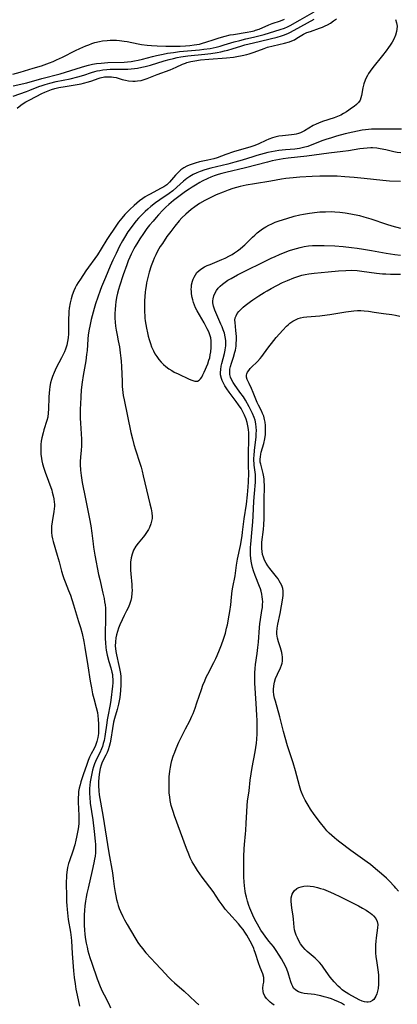
# Model space of a CAD drawing. Units: inches. Extents: x 2024335 to 2029737, y 183925 to 189395.
# Drawn here: x 2024621 to 2024700, y 186243 to 186449 of the extents above; entities that cross this region are included whole.
import ezdxf

# ---------------------------------------------------------------- set-up
doc = ezdxf.new("R2010")
doc.units = ezdxf.units.IN
doc.header["$MEASUREMENT"] = 0
doc.layers.add('c_23_T14S_R17E', color=154, linetype='Continuous')

msp = doc.modelspace()

# ---------------------------------------------------------------- linework, layer by layer
at = {"layer": 'c_23_T14S_R17E', "elevation": 988}
for points in [[(2024620.31, 186430.09), (2024621.04, 186430.67), (2024621.56, 186431.03), (2024622.1, 186431.37), (2024622.95, 186431.84), (2024625.44, 186433.11), (2024626.09, 186433.42), (2024626.77, 186433.72), (2024627.46, 186433.98), (2024628.18, 186434.2), (2024629.03, 186434.41), (2024630.3, 186434.63), (2024632.81, 186435.02), (2024633.68, 186435.18), (2024634.19, 186435.29), (2024635.21, 186435.57), (2024635.92, 186435.8), (2024637.25, 186436.3), (2024637.64, 186436.42), (2024638.53, 186436.6), (2024639.29, 186436.66), (2024640.04, 186436.63), (2024640.45, 186436.58), (2024640.99, 186436.47), (2024642.28, 186436.1), (2024642.93, 186435.93), (2024643.6, 186435.8), (2024644.45, 186435.73), (2024644.94, 186435.73), (2024645.43, 186435.76), (2024646.23, 186435.89), (2024646.86, 186436.06), (2024647.48, 186436.27), (2024649.58, 186437.15), (2024652.27, 186438.13), (2024653.52, 186438.65), (2024654.9, 186439.28), (2024655.46, 186439.5), (2024655.76, 186439.6), (2024656.59, 186439.83), (2024657.45, 186440), (2024658.65, 186440.17), (2024660.34, 186440.33), (2024664.07, 186440.61), (2024665.55, 186440.78), (2024666.22, 186440.87), (2024667.35, 186441.07), (2024668.31, 186441.3), (2024668.79, 186441.43), (2024669.82, 186441.76), (2024671.96, 186442.59), (2024672.66, 186442.82), (2024673.81, 186443.13), (2024676.21, 186443.67), (2024677.22, 186443.97), (2024677.76, 186444.17), (2024678.26, 186444.4), (2024678.78, 186444.7), (2024679.8, 186445.35), (2024680.2, 186445.57), (2024680.88, 186445.88), (2024681.61, 186446.15), (2024683.5, 186446.79), (2024684.12, 186447.02), (2024684.72, 186447.28), (2024685.16, 186447.5), (2024685.83, 186447.89), (2024686.46, 186448.32), (2024687.04, 186448.79)], [(2024699.42, 186448.64), (2024699.63, 186447.94), (2024699.73, 186447.22), (2024699.71, 186446.58), (2024699.64, 186446.12), (2024699.4, 186445.32), (2024699.04, 186444.52), (2024698.7, 186443.9), (2024698.31, 186443.29), (2024697.96, 186442.77), (2024697.45, 186442.06), (2024696.68, 186441.08), (2024694.69, 186438.61), (2024694.09, 186437.8), (2024693.79, 186437.34), (2024693.52, 186436.88), (2024693.28, 186436.41), (2024693.07, 186435.95), (2024692.79, 186435.2), (2024692.55, 186434.36), (2024692.3, 186432.71), (2024692.18, 186432.22), (2024692, 186431.76), (2024691.68, 186431.29), (2024691.27, 186430.87), (2024690.73, 186430.42), (2024690.39, 186430.18), (2024689.13, 186429.31), (2024688.55, 186428.93), (2024688, 186428.63), (2024687.29, 186428.31), (2024686.55, 186428.04), (2024684.14, 186427.27), (2024683.32, 186426.96), (2024682.79, 186426.72), (2024682.2, 186426.42), (2024680.35, 186425.32), (2024679.96, 186425.12), (2024679.53, 186424.93), (2024679.1, 186424.77), (2024678.67, 186424.66), (2024678.24, 186424.58), (2024677.65, 186424.5), (2024675.81, 186424.3), (2024675, 186424.18), (2024674.19, 186424.01), (2024673.67, 186423.86), (2024672.95, 186423.62), (2024672.26, 186423.32), (2024670.83, 186422.64), (2024670.35, 186422.43), (2024669.79, 186422.22), (2024669.15, 186422.01), (2024665.51, 186420.92), (2024663.95, 186420.38), (2024662.13, 186419.71), (2024661.39, 186419.48), (2024660.19, 186419.19), (2024658.43, 186418.81), (2024657.5, 186418.57), (2024656.86, 186418.37), (2024656.23, 186418.13), (2024655.76, 186417.91), (2024655.13, 186417.56), (2024654.55, 186417.16), (2024653.89, 186416.57), (2024653.41, 186416.06), (2024652.15, 186414.61), (2024651.56, 186414.05), (2024650.94, 186413.61), (2024650.27, 186413.23), (2024648.08, 186412.11), (2024647.53, 186411.81), (2024647.04, 186411.51), (2024646.56, 186411.19), (2024645.86, 186410.66), (2024644.75, 186409.72), (2024643.84, 186408.87), (2024642.79, 186407.8), (2024642.15, 186407.06), (2024641.8, 186406.63), (2024641.47, 186406.19), (2024641.05, 186405.59), (2024639.06, 186402.57), (2024637.88, 186400.67), (2024637.07, 186399.41), (2024634.67, 186396.01), (2024633.52, 186394.32), (2024633.05, 186393.6), (2024632.71, 186393.04), (2024632.39, 186392.47), (2024632.11, 186391.88), (2024631.77, 186390.97), (2024631.55, 186390.15), (2024631.37, 186389.32), (2024631.2, 186388.21), (2024631.12, 186387.53), (2024631.07, 186386.84), (2024631.04, 186386.19), (2024631.05, 186384.05), (2024631.03, 186382.82), (2024630.96, 186382.02), (2024630.85, 186381.23), (2024630.67, 186380.46), (2024630.4, 186379.67), (2024630.16, 186379.09), (2024629.56, 186377.84), (2024628.46, 186375.71), (2024628.01, 186374.78), (2024627.68, 186373.95), (2024627.46, 186373.26), (2024627.28, 186372.56), (2024627.14, 186371.84), (2024627.03, 186371.12), (2024626.97, 186370.47), (2024626.91, 186369.56), (2024626.84, 186367.06), (2024626.8, 186366.29), (2024626.67, 186365.43), (2024626.49, 186364.72), (2024625.89, 186362.77), (2024625.71, 186362.14), (2024625.46, 186361.06), (2024625.34, 186360.38), (2024625.25, 186359.69), (2024625.22, 186359.14), (2024625.21, 186358.57), (2024625.25, 186357.66), (2024625.37, 186356.75), (2024625.46, 186356.28), (2024625.62, 186355.63), (2024625.87, 186354.75), (2024626.16, 186353.88), (2024627.52, 186350.12), (2024627.64, 186349.73), (2024627.85, 186348.97), (2024627.98, 186348.29), (2024628.06, 186347.61), (2024628.08, 186347.18), (2024628.08, 186346.77), (2024628.04, 186346.24), (2024627.98, 186345.7), (2024627.6, 186343.51), (2024627.48, 186342.58), (2024627.44, 186341.91), (2024627.46, 186341.24), (2024627.53, 186340.6), (2024627.65, 186339.97), (2024627.81, 186339.37), (2024628.69, 186336.51), (2024629.07, 186335.13), (2024629.57, 186333.18), (2024629.83, 186332.3), (2024630.06, 186331.63), (2024630.31, 186330.97), (2024631.06, 186329.14), (2024631.41, 186328.17), (2024632.07, 186326.13), (2024633.14, 186322.64), (2024633.52, 186321.37), (2024633.86, 186320.11), (2024634.21, 186318.48), (2024634.43, 186317.21), (2024635.07, 186313.39), (2024635.57, 186310.14), (2024635.81, 186308.74), (2024636.07, 186307.49), (2024636.31, 186306.53), (2024636.82, 186304.63), (2024637.06, 186303.58), (2024637.17, 186302.88), (2024637.26, 186302.18), (2024637.33, 186301.17), (2024637.33, 186300.28), (2024637.27, 186299.19), (2024637.16, 186298.35), (2024636.98, 186297.54), (2024636.69, 186296.71), (2024636.37, 186296.07), (2024635.74, 186294.94), (2024635.43, 186294.27), (2024635.14, 186293.55), (2024634.84, 186292.72), (2024634.12, 186290.56), (2024633.62, 186289.11), (2024633.44, 186288.49), (2024633.27, 186287.79), (2024633.15, 186287.08), (2024633.09, 186286.46), (2024633.06, 186285.83), (2024633.07, 186284.81), (2024633.19, 186282.07), (2024633.2, 186281.17), (2024633.16, 186280.32), (2024633.04, 186279.27), (2024632.87, 186278.22), (2024632.73, 186277.53), (2024632.57, 186276.85), (2024632.32, 186275.92), (2024631.9, 186274.56), (2024631.21, 186272.59), (2024631.05, 186272.02), (2024630.84, 186271.16), (2024630.76, 186270.67), (2024630.62, 186269.66), (2024630.58, 186269.13), (2024630.55, 186268.17), (2024630.54, 186267.56), (2024630.58, 186265.46), (2024630.62, 186264), (2024630.66, 186263.19), (2024630.72, 186262.37), (2024630.87, 186260.98), (2024630.98, 186260.26), (2024631.47, 186257.6), (2024631.6, 186256.52), (2024631.66, 186255.82), (2024631.82, 186253.15), (2024632.07, 186249.57), (2024632.2, 186248.17), (2024632.39, 186246.81), (2024632.59, 186245.69), (2024632.83, 186244.47), (2024633.34, 186242.16)]]:
    msp.add_lwpolyline(points, dxfattribs=at)
at = {"layer": 'c_23_T14S_R17E'}
for points in [[(2024619.45, 186434.72, 984), (2024622.32, 186435.4, 984), (2024625.45, 186436.26, 984), (2024629.25, 186437.25, 984), (2024630.41, 186437.59, 984), (2024633.73, 186438.68, 984), (2024634.42, 186438.88, 984), (2024635.19, 186439.08, 984), (2024636.03, 186439.25, 984), (2024636.88, 186439.39, 984), (2024637.83, 186439.51, 984), (2024639.26, 186439.61, 984), (2024642.66, 186439.72, 984), (2024643.37, 186439.77, 984), (2024644.11, 186439.85, 984), (2024644.84, 186439.97, 984), (2024645.58, 186440.12, 984), (2024646.5, 186440.34, 984), (2024648.56, 186440.88, 984), (2024649.46, 186441.1, 984), (2024650.85, 186441.39, 984), (2024651.72, 186441.55, 984), (2024653.01, 186441.75, 984), (2024654.26, 186441.9, 984), (2024658.4, 186442.28, 984), (2024659.34, 186442.39, 984), (2024660.65, 186442.59, 984), (2024661.92, 186442.85, 984), (2024662.76, 186443.06, 984), (2024663.6, 186443.3, 984), (2024665.69, 186443.93, 984), (2024666.87, 186444.26, 984), (2024668.14, 186444.56, 984), (2024669.7, 186444.91, 984), (2024670.85, 186445.2, 984), (2024671.97, 186445.52, 984), (2024675.29, 186446.53, 984), (2024676.2, 186446.85, 984), (2024676.79, 186447.11, 984), (2024677.37, 186447.4, 984), (2024679.47, 186448.55, 984), (2024682.4, 186450.23, 984)], [(2024619.39, 186437.2, 982), (2024620.92, 186437.63, 982), (2024623.65, 186438.42, 982), (2024625.35, 186438.95, 982), (2024627.06, 186439.57, 982), (2024627.79, 186439.86, 982), (2024628.55, 186440.18, 982), (2024629.78, 186440.77, 982), (2024632.49, 186442.12, 982), (2024633.37, 186442.54, 982), (2024634.66, 186443.1, 982), (2024635.28, 186443.36, 982), (2024635.91, 186443.59, 982), (2024636.55, 186443.79, 982), (2024637.49, 186444.03, 982), (2024638.13, 186444.14, 982), (2024639.13, 186444.26, 982), (2024639.76, 186444.3, 982), (2024640.4, 186444.31, 982), (2024641.06, 186444.29, 982), (2024641.71, 186444.25, 982), (2024642.68, 186444.13, 982), (2024643.3, 186444.03, 982), (2024645.62, 186443.54, 982), (2024646.31, 186443.42, 982), (2024647.48, 186443.27, 982), (2024648.36, 186443.18, 982), (2024649.56, 186443.11, 982), (2024651.41, 186443.06, 982), (2024653.41, 186443.06, 982), (2024654.35, 186443.08, 982), (2024655.48, 186443.13, 982), (2024656.38, 186443.2, 982), (2024657.28, 186443.31, 982), (2024658.39, 186443.5, 982), (2024659.04, 186443.66, 982), (2024659.75, 186443.88, 982), (2024661.47, 186444.47, 982), (2024662.5, 186444.81, 982), (2024663.79, 186445.16, 982), (2024664.84, 186445.39, 982), (2024665.55, 186445.52, 982), (2024668.42, 186445.97, 982), (2024669.13, 186446.11, 982), (2024669.83, 186446.28, 982), (2024670.16, 186446.38, 982), (2024670.88, 186446.63, 982), (2024672.92, 186447.51, 982), (2024673.6, 186447.77, 982), (2024675.38, 186448.37, 982), (2024676.22, 186448.68, 982)], [(2024619.43, 186432.61, 986), (2024622.27, 186433.56, 986), (2024622.93, 186433.81, 986), (2024624.85, 186434.58, 986), (2024625.54, 186434.83, 986), (2024626.12, 186435.02, 986), (2024627.14, 186435.31, 986), (2024628.45, 186435.63, 986), (2024631.35, 186436.23, 986), (2024632.96, 186436.61, 986), (2024634.23, 186436.97, 986), (2024635.82, 186437.51, 986), (2024636.56, 186437.74, 986), (2024637.05, 186437.87, 986), (2024637.55, 186437.98, 986), (2024638.19, 186438.09, 986), (2024639.07, 186438.2, 986), (2024639.74, 186438.24, 986), (2024640.41, 186438.26, 986), (2024642.58, 186438.24, 986), (2024643.41, 186438.25, 986), (2024644.16, 186438.3, 986), (2024644.81, 186438.36, 986), (2024645.46, 186438.45, 986), (2024646.35, 186438.62, 986), (2024647.05, 186438.78, 986), (2024648.17, 186439.08, 986), (2024651.03, 186439.96, 986), (2024652.1, 186440.27, 986), (2024652.97, 186440.48, 986), (2024653.76, 186440.65, 986), (2024654.55, 186440.8, 986), (2024655.95, 186441.01, 986), (2024659.57, 186441.39, 986), (2024660.8, 186441.54, 986), (2024662.11, 186441.74, 986), (2024662.89, 186441.89, 986), (2024663.62, 186442.05, 986), (2024664.33, 186442.23, 986), (2024665.23, 186442.48, 986), (2024667.26, 186443.12, 986), (2024667.9, 186443.3, 986), (2024669.72, 186443.76, 986), (2024674.64, 186444.94, 986), (2024675.59, 186445.21, 986), (2024676.17, 186445.4, 986), (2024677.03, 186445.77, 986), (2024677.46, 186445.99, 986), (2024679.59, 186447.19, 986), (2024682.41, 186448.73, 986)], [(2024700.69, 186425.66, 986), (2024699.38, 186425.66, 986), (2024696.82, 186425.71, 986), (2024695.12, 186425.69, 986), (2024694.42, 186425.65, 986), (2024693.1, 186425.53, 986), (2024692.43, 186425.44, 986), (2024691.43, 186425.27, 986), (2024690.46, 186425.07, 986), (2024688.9, 186424.7, 986), (2024687.09, 186424.21, 986), (2024686, 186423.89, 986), (2024684.86, 186423.51, 986), (2024684.23, 186423.28, 986), (2024681.92, 186422.39, 986), (2024681.06, 186422.08, 986), (2024680.19, 186421.83, 986), (2024679.31, 186421.64, 986), (2024678.83, 186421.57, 986), (2024678.34, 186421.51, 986), (2024676.38, 186421.35, 986), (2024675, 186421.2, 986), (2024674.24, 186421.08, 986), (2024673.45, 186420.94, 986), (2024672.69, 186420.77, 986), (2024671.92, 186420.58, 986), (2024670.43, 186420.17, 986), (2024669.57, 186419.91, 986), (2024667.32, 186419.19, 986), (2024665.8, 186418.74, 986), (2024664.35, 186418.36, 986), (2024660.78, 186417.49, 986), (2024659.54, 186417.15, 986), (2024658.54, 186416.81, 986), (2024657.85, 186416.54, 986), (2024657.1, 186416.18, 986), (2024656.38, 186415.76, 986), (2024655.76, 186415.33, 986), (2024655.09, 186414.79, 986), (2024653.7, 186413.51, 986), (2024652.86, 186412.79, 986), (2024652.08, 186412.21, 986), (2024650.15, 186410.91, 986), (2024649.21, 186410.26, 986), (2024648.21, 186409.47, 986), (2024647.6, 186408.95, 986), (2024647.04, 186408.44, 986), (2024646.5, 186407.91, 986), (2024645.69, 186407.06, 986), (2024645.19, 186406.48, 986), (2024644.7, 186405.88, 986), (2024644.11, 186405.11, 986), (2024643.46, 186404.18, 986), (2024642.74, 186403.04, 986), (2024642.32, 186402.3, 986), (2024641.72, 186401.18, 986), (2024640.98, 186399.66, 986), (2024640.32, 186398.27, 986), (2024639.77, 186397.03, 986), (2024638.75, 186394.63, 986), (2024637.96, 186392.71, 986), (2024637.66, 186391.92, 986), (2024637.14, 186390.49, 986), (2024636.7, 186389.16, 986), (2024636.41, 186388.16, 986), (2024635.98, 186386.61, 986), (2024635.78, 186385.82, 986), (2024635.46, 186384.42, 986), (2024635.34, 186383.8, 986), (2024635.17, 186382.62, 986), (2024635.08, 186381.73, 986), (2024634.9, 186379.38, 986), (2024634.8, 186378.53, 986), (2024634.62, 186377.22, 986), (2024634.06, 186374.11, 986), (2024633.86, 186372.76, 986), (2024633.68, 186371.14, 986), (2024633.58, 186369.69, 986), (2024633.51, 186368.16, 986), (2024633.49, 186367.17, 986), (2024633.5, 186365.18, 986), (2024633.53, 186364.17, 986), (2024633.73, 186360.83, 986), (2024633.76, 186360.13, 986), (2024633.76, 186359.43, 986), (2024633.7, 186358.44, 986), (2024633.56, 186357.14, 986), (2024633.49, 186356.09, 986), (2024633.49, 186355.52, 986), (2024633.54, 186354.33, 986), (2024633.67, 186353.18, 986), (2024633.9, 186351.75, 986), (2024634.56, 186348.34, 986), (2024635.45, 186344.11, 986), (2024635.71, 186342.64, 986), (2024635.92, 186341.15, 986), (2024636.17, 186338.89, 986), (2024636.26, 186338.2, 986), (2024636.55, 186336.5, 986), (2024637.33, 186332.46, 986), (2024637.56, 186331.43, 986), (2024638.24, 186328.58, 986), (2024638.47, 186327.44, 986), (2024638.58, 186326.78, 986), (2024638.67, 186326.11, 986), (2024638.73, 186325.42, 986), (2024638.77, 186324.59, 986), (2024638.78, 186323.15, 986), (2024638.72, 186320.17, 986), (2024638.72, 186319.1, 986), (2024638.74, 186318.15, 986), (2024638.82, 186317.23, 986), (2024638.9, 186316.64, 986), (2024639.11, 186315.58, 986), (2024639.45, 186314.29, 986), (2024639.85, 186312.96, 986), (2024640.11, 186312.01, 986), (2024640.2, 186311.56, 986), (2024640.26, 186311.07, 986), (2024640.3, 186310.55, 986), (2024640.29, 186309.84, 986), (2024640.23, 186309.13, 986), (2024639.9, 186306.19, 986), (2024639.76, 186305.24, 986), (2024639.23, 186302.75, 986), (2024639.11, 186302.08, 986), (2024639.01, 186301.46, 986), (2024638.61, 186298.57, 986), (2024638.46, 186297.75, 986), (2024638.31, 186297.11, 986), (2024638.12, 186296.49, 986), (2024637.95, 186296.03, 986), (2024637.55, 186295.17, 986), (2024636.87, 186293.82, 986), (2024636.66, 186293.36, 986), (2024636.48, 186292.89, 986), (2024636.27, 186292.25, 986), (2024636.06, 186291.5, 986), (2024635.9, 186290.82, 986), (2024635.77, 186290.15, 986), (2024635.59, 186289.06, 986), (2024635.5, 186288.4, 986), (2024635.43, 186287.73, 986), (2024635.41, 186287.16, 986), (2024635.41, 186286.56, 986), (2024635.46, 186285.85, 986), (2024635.59, 186284.65, 986), (2024636.08, 186281.17, 986), (2024636.39, 186278.7, 986), (2024636.61, 186276.65, 986), (2024636.66, 186275.99, 986), (2024636.68, 186275.16, 986), (2024636.64, 186274.23, 986), (2024636.57, 186273.55, 986), (2024636.47, 186272.88, 986), (2024636.34, 186272.15, 986), (2024636.01, 186270.51, 986), (2024635.13, 186266.82, 986), (2024634.89, 186265.75, 986), (2024634.73, 186264.92, 986), (2024634.59, 186264.1, 986), (2024634.46, 186263.13, 986), (2024634.37, 186262.13, 986), (2024634.33, 186261.25, 986), (2024634.31, 186260.16, 986), (2024634.33, 186259.05, 986), (2024634.39, 186258.12, 986), (2024634.47, 186257.17, 986), (2024634.6, 186256.1, 986), (2024634.74, 186255.3, 986), (2024634.9, 186254.5, 986), (2024635.1, 186253.69, 986), (2024635.51, 186252.3, 986), (2024635.89, 186251.16, 986), (2024637.05, 186247.87, 986), (2024637.66, 186246.26, 986), (2024638.08, 186245.3, 986), (2024638.48, 186244.48, 986), (2024639.46, 186242.6, 986), (2024639.84, 186241.8, 986)], [(2024700.5, 186420.7, 984), (2024699.76, 186420.82, 984), (2024699.03, 186420.97, 984), (2024697.37, 186421.35, 984), (2024696.18, 186421.58, 984), (2024695.47, 186421.68, 984), (2024694.6, 186421.74, 984), (2024694.22, 186421.74, 984), (2024693.5, 186421.71, 984), (2024692.74, 186421.63, 984), (2024691.98, 186421.53, 984), (2024689.61, 186421.15, 984), (2024688.39, 186420.98, 984), (2024685.44, 186420.64, 984), (2024680.88, 186420.04, 984), (2024676.95, 186419.62, 984), (2024675.92, 186419.48, 984), (2024675.15, 186419.35, 984), (2024673.63, 186419.04, 984), (2024672.61, 186418.79, 984), (2024668.06, 186417.6, 984), (2024663.93, 186416.62, 984), (2024663.11, 186416.4, 984), (2024662.31, 186416.16, 984), (2024661.51, 186415.89, 984), (2024660.8, 186415.62, 984), (2024660.15, 186415.33, 984), (2024658.98, 186414.77, 984), (2024658.47, 186414.5, 984), (2024657.57, 186413.99, 984), (2024656.9, 186413.56, 984), (2024656.23, 186413.12, 984), (2024655.49, 186412.6, 984), (2024653.01, 186410.73, 984), (2024652.49, 186410.32, 984), (2024651.99, 186409.9, 984), (2024651.38, 186409.34, 984), (2024650.78, 186408.74, 984), (2024649.86, 186407.78, 984), (2024649.34, 186407.21, 984), (2024648.7, 186406.46, 984), (2024647.99, 186405.58, 984), (2024647.44, 186404.88, 984), (2024646.71, 186403.86, 984), (2024645.96, 186402.75, 984), (2024645.53, 186402.06, 984), (2024644.96, 186401.09, 984), (2024644.7, 186400.61, 984), (2024644.14, 186399.5, 984), (2024643.84, 186398.86, 984), (2024643.52, 186398.1, 984), (2024643.2, 186397.3, 984), (2024642.45, 186395.21, 984), (2024641.68, 186392.84, 984), (2024641.47, 186392.11, 984), (2024641.28, 186391.33, 984), (2024641.08, 186390.43, 984), (2024640.93, 186389.52, 984), (2024640.84, 186388.83, 984), (2024640.76, 186387.97, 984), (2024640.71, 186387.12, 984), (2024640.71, 186386.13, 984), (2024640.76, 186385.3, 984), (2024640.85, 186384.46, 984), (2024640.97, 186383.63, 984), (2024641.17, 186382.54, 984), (2024641.42, 186381.36, 984), (2024641.66, 186380.12, 984), (2024641.85, 186378.85, 984), (2024641.98, 186377.77, 984), (2024642.03, 186377.15, 984), (2024642.11, 186376.03, 984), (2024642.22, 186372.9, 984), (2024642.27, 186371.8, 984), (2024642.32, 186371.19, 984), (2024642.39, 186370.58, 984), (2024642.48, 186369.97, 984), (2024642.65, 186369, 984), (2024644.06, 186362.19, 984), (2024644.38, 186360.87, 984), (2024644.71, 186359.71, 984), (2024645.05, 186358.57, 984), (2024645.96, 186355.78, 984), (2024646.22, 186354.91, 984), (2024646.42, 186354.14, 984), (2024646.67, 186353.11, 984), (2024647.33, 186350.19, 984), (2024648.06, 186347.24, 984), (2024648.3, 186346.22, 984), (2024648.45, 186345.39, 984), (2024648.51, 186344.59, 984), (2024648.49, 186344.22, 984), (2024648.45, 186343.89, 984), (2024648.26, 186343.1, 984), (2024647.96, 186342.34, 984), (2024647.75, 186341.9, 984), (2024647.51, 186341.48, 984), (2024647.23, 186341.05, 984), (2024646.93, 186340.64, 984), (2024646.64, 186340.28, 984), (2024645.61, 186339.06, 984), (2024645.12, 186338.4, 984), (2024644.65, 186337.57, 984), (2024644.32, 186336.71, 984), (2024644.14, 186335.95, 984), (2024644.02, 186335.07, 984), (2024643.98, 186334.2, 984), (2024643.99, 186333.4, 984), (2024644.04, 186332.59, 984), (2024644.26, 186330.37, 984), (2024644.3, 186329.79, 984), (2024644.31, 186329.2, 984), (2024644.28, 186328.55, 984), (2024644.18, 186327.67, 984), (2024644.05, 186327.05, 984), (2024643.88, 186326.44, 984), (2024643.58, 186325.67, 984), (2024643.19, 186324.87, 984), (2024642.67, 186323.88, 984), (2024642.23, 186323.01, 984), (2024641.75, 186321.93, 984), (2024641.48, 186321.23, 984), (2024641.25, 186320.53, 984), (2024641.07, 186319.88, 984), (2024640.94, 186319.21, 984), (2024640.84, 186318.36, 984), (2024640.82, 186317.51, 984), (2024640.85, 186317, 984), (2024640.93, 186316.4, 984), (2024641.07, 186315.68, 984), (2024641.58, 186313.47, 984), (2024641.72, 186312.8, 984), (2024641.88, 186311.75, 984), (2024641.94, 186311.12, 984), (2024641.97, 186310.56, 984), (2024641.98, 186309.99, 984), (2024641.96, 186309.37, 984), (2024641.89, 186308.17, 984), (2024641.73, 186306.72, 984), (2024641.63, 186306.01, 984), (2024641.49, 186305.31, 984), (2024641.36, 186304.77, 984), (2024641.21, 186304.23, 984), (2024640.62, 186302.32, 984), (2024640.44, 186301.57, 984), (2024640.2, 186300.27, 984), (2024639.89, 186298, 984), (2024639.75, 186297.22, 984), (2024639.56, 186296.46, 984), (2024639.33, 186295.77, 984), (2024639.09, 186295.2, 984), (2024638.83, 186294.65, 984), (2024638.29, 186293.61, 984), (2024638.01, 186293.02, 984), (2024637.85, 186292.59, 984), (2024637.63, 186291.87, 984), (2024637.48, 186291.12, 984), (2024637.34, 186290.08, 984), (2024637.28, 186289, 984), (2024637.29, 186288.26, 984), (2024637.35, 186287.21, 984), (2024637.45, 186286.4, 984), (2024638.2, 186282.08, 984), (2024639.48, 186274.2, 984), (2024640.2, 186270.06, 984), (2024640.39, 186268.83, 984), (2024640.6, 186267.16, 984), (2024640.78, 186265.93, 984), (2024640.91, 186265.2, 984), (2024641.07, 186264.48, 984), (2024641.25, 186263.77, 984), (2024641.41, 186263.24, 984), (2024641.65, 186262.58, 984), (2024641.91, 186261.92, 984), (2024642.36, 186260.94, 984), (2024642.72, 186260.23, 984), (2024643.29, 186259.22, 984), (2024644.89, 186256.52, 984), (2024645.56, 186255.45, 984), (2024645.9, 186254.95, 984), (2024646.47, 186254.18, 984), (2024647.22, 186253.31, 984), (2024649.3, 186251.07, 984), (2024651.3, 186248.89, 984), (2024651.88, 186248.29, 984), (2024652.56, 186247.61, 984), (2024653.17, 186247.06, 984), (2024655.2, 186245.27, 984), (2024657.58, 186243.03, 984), (2024658.28, 186242.43, 984)], [(2024700.43, 186414.71, 982), (2024698.17, 186414.81, 982), (2024696.76, 186414.91, 982), (2024692.88, 186415.34, 982), (2024690.76, 186415.55, 982), (2024688.84, 186415.71, 982), (2024687.24, 186415.81, 982), (2024686.43, 186415.84, 982), (2024685.19, 186415.87, 982), (2024683.57, 186415.85, 982), (2024681.99, 186415.78, 982), (2024679.42, 186415.63, 982), (2024677.98, 186415.52, 982), (2024676.44, 186415.35, 982), (2024675.55, 186415.22, 982), (2024673.35, 186414.83, 982), (2024669.89, 186414.27, 982), (2024668.21, 186413.95, 982), (2024666.9, 186413.65, 982), (2024665.39, 186413.24, 982), (2024664.44, 186412.93, 982), (2024663.37, 186412.52, 982), (2024661.93, 186411.91, 982), (2024660.9, 186411.44, 982), (2024659.55, 186410.75, 982), (2024658.41, 186410.09, 982), (2024657.45, 186409.45, 982), (2024656.68, 186408.87, 982), (2024656.09, 186408.38, 982), (2024655.53, 186407.87, 982), (2024654.75, 186407.09, 982), (2024654.2, 186406.49, 982), (2024653.24, 186405.35, 982), (2024652.41, 186404.29, 982), (2024651.61, 186403.19, 982), (2024650.65, 186401.78, 982), (2024650.22, 186401.12, 982), (2024649.64, 186400.13, 982), (2024649.26, 186399.41, 982), (2024648.93, 186398.66, 982), (2024648.7, 186398.11, 982), (2024648.32, 186397.06, 982), (2024647.92, 186395.77, 982), (2024647.61, 186394.61, 982), (2024647.36, 186393.5, 982), (2024647.26, 186392.92, 982), (2024647.13, 186392.13, 982), (2024647.07, 186391.54, 982), (2024646.99, 186390.65, 982), (2024646.95, 186389.76, 982), (2024646.92, 186388.53, 982), (2024646.93, 186387.55, 982), (2024646.97, 186386.57, 982), (2024647.01, 186386.12, 982), (2024647.07, 186385.55, 982), (2024647.18, 186384.8, 982), (2024647.32, 186384.05, 982), (2024647.52, 186383.07, 982), (2024647.7, 186382.35, 982), (2024647.89, 186381.64, 982), (2024648.15, 186380.84, 982), (2024648.41, 186380.14, 982), (2024648.77, 186379.31, 982), (2024649.1, 186378.68, 982), (2024649.47, 186378.08, 982), (2024649.93, 186377.45, 982), (2024650.43, 186376.89, 982), (2024650.89, 186376.43, 982), (2024651.39, 186376.01, 982), (2024651.99, 186375.55, 982), (2024652.62, 186375.14, 982), (2024653.14, 186374.84, 982), (2024653.93, 186374.45, 982), (2024656.23, 186373.37, 982), (2024656.83, 186373.12, 982), (2024657.44, 186372.94, 982), (2024657.98, 186372.95, 982), (2024658.32, 186373.12, 982), (2024658.62, 186373.4, 982), (2024658.88, 186373.78, 982), (2024659.15, 186374.29, 982), (2024659.38, 186374.81, 982), (2024660.13, 186376.59, 982), (2024660.4, 186377.31, 982), (2024660.55, 186377.84, 982), (2024660.68, 186378.44, 982), (2024660.78, 186379.05, 982), (2024660.87, 186379.98, 982), (2024660.88, 186380.83, 982), (2024660.85, 186381.36, 982), (2024660.76, 186382, 982), (2024660.6, 186382.63, 982), (2024660.36, 186383.26, 982), (2024660.05, 186383.89, 982), (2024659.37, 186385.13, 982), (2024657.95, 186387.63, 982), (2024657.61, 186388.28, 982), (2024657.37, 186388.84, 982), (2024657.16, 186389.41, 982), (2024657, 186389.94, 982), (2024656.88, 186390.47, 982), (2024656.76, 186391.21, 982), (2024656.72, 186391.69, 982), (2024656.71, 186392.17, 982), (2024656.73, 186392.64, 982), (2024656.78, 186393.1, 982), (2024656.94, 186393.85, 982), (2024657.09, 186394.31, 982), (2024657.28, 186394.74, 982), (2024657.56, 186395.21, 982), (2024657.89, 186395.65, 982), (2024658.29, 186396.04, 982), (2024658.73, 186396.39, 982), (2024659.46, 186396.84, 982), (2024660.02, 186397.12, 982), (2024660.62, 186397.38, 982), (2024663.12, 186398.37, 982), (2024663.81, 186398.68, 982), (2024664.69, 186399.14, 982), (2024665.23, 186399.45, 982), (2024665.75, 186399.79, 982), (2024666.35, 186400.19, 982), (2024666.92, 186400.63, 982), (2024667.47, 186401.1, 982), (2024667.87, 186401.48, 982), (2024669.48, 186403.09, 982), (2024669.96, 186403.53, 982), (2024670.45, 186403.95, 982), (2024671.01, 186404.38, 982), (2024671.63, 186404.81, 982), (2024672.26, 186405.21, 982), (2024672.89, 186405.56, 982), (2024673.52, 186405.87, 982), (2024674.26, 186406.19, 982), (2024675.05, 186406.49, 982), (2024676.66, 186407.01, 982), (2024678.22, 186407.46, 982), (2024679.43, 186407.76, 982), (2024680.18, 186407.91, 982), (2024681.43, 186408.12, 982), (2024683.01, 186408.31, 982), (2024683.61, 186408.36, 982), (2024684.78, 186408.41, 982), (2024686.05, 186408.42, 982), (2024686.69, 186408.4, 982), (2024687.74, 186408.32, 982), (2024688.9, 186408.18, 982), (2024690.07, 186407.98, 982), (2024691.85, 186407.59, 982), (2024692.76, 186407.36, 982), (2024694.24, 186406.93, 982), (2024697.51, 186405.82, 982), (2024698.62, 186405.47, 982), (2024700.45, 186404.95, 982)], [(2024674.06, 186242.35, 984), (2024673.57, 186242.68, 984), (2024673.18, 186242.99, 984), (2024672.82, 186243.31, 984), (2024672.43, 186243.73, 984), (2024672.06, 186244.27, 984), (2024671.8, 186244.85, 984), (2024671.71, 186245.24, 984), (2024671.67, 186245.92, 984), (2024671.74, 186246.59, 984), (2024671.84, 186247.2, 984), (2024671.89, 186247.8, 984), (2024671.86, 186248.17, 984), (2024671.66, 186248.92, 984), (2024671.11, 186250.24, 984), (2024670.73, 186251.23, 984), (2024670.14, 186253.13, 984), (2024669.87, 186253.93, 984), (2024669.76, 186254.21, 984), (2024669.41, 186255, 984), (2024669.02, 186255.78, 984), (2024668.7, 186256.38, 984), (2024668.35, 186256.98, 984), (2024667.92, 186257.65, 984), (2024667.52, 186258.22, 984), (2024667.09, 186258.78, 984), (2024666.61, 186259.36, 984), (2024664.55, 186261.62, 984), (2024663.81, 186262.47, 984), (2024663.48, 186262.89, 984), (2024663.15, 186263.32, 984), (2024662.55, 186264.18, 984), (2024661.25, 186266.11, 984), (2024658.97, 186269.15, 984), (2024657.97, 186270.55, 984), (2024657.55, 186271.21, 984), (2024657.21, 186271.77, 984), (2024656.91, 186272.34, 984), (2024656.49, 186273.21, 984), (2024656.17, 186273.97, 984), (2024655.7, 186275.17, 984), (2024654.46, 186278.57, 984), (2024653.19, 186281.95, 984), (2024652.89, 186282.85, 984), (2024652.53, 186284.11, 984), (2024652.31, 186285.18, 984), (2024652.2, 186285.96, 984), (2024652.11, 186286.74, 984), (2024652.07, 186287.53, 984), (2024652.05, 186288.26, 984), (2024652.05, 186288.99, 984), (2024652.11, 186290.15, 984), (2024652.23, 186291.31, 984), (2024652.36, 186292.14, 984), (2024652.52, 186292.96, 984), (2024652.67, 186293.54, 984), (2024652.94, 186294.43, 984), (2024653.26, 186295.32, 984), (2024653.57, 186296.09, 984), (2024654.12, 186297.36, 984), (2024654.93, 186299.09, 984), (2024655.51, 186300.2, 984), (2024656.38, 186301.84, 984), (2024656.85, 186302.86, 984), (2024657.07, 186303.36, 984), (2024657.5, 186304.48, 984), (2024657.89, 186305.6, 984), (2024658.82, 186308.4, 984), (2024659.15, 186309.32, 984), (2024659.51, 186310.23, 984), (2024659.84, 186310.99, 984), (2024660.14, 186311.61, 984), (2024661.43, 186314.04, 984), (2024661.86, 186314.92, 984), (2024662.14, 186315.54, 984), (2024662.62, 186316.69, 984), (2024663.03, 186317.76, 984), (2024663.45, 186318.95, 984), (2024663.83, 186320.22, 984), (2024664.09, 186321.23, 984), (2024664.25, 186321.94, 984), (2024664.64, 186324, 984), (2024664.77, 186324.77, 984), (2024664.96, 186326.15, 984), (2024665.12, 186327.74, 984), (2024665.28, 186329.08, 984), (2024665.41, 186329.85, 984), (2024665.85, 186332.22, 984), (2024666.18, 186334.46, 984), (2024666.39, 186335.69, 984), (2024666.96, 186338.57, 984), (2024667.31, 186340.55, 984), (2024667.43, 186341.33, 984), (2024667.78, 186344.14, 984), (2024668.22, 186347.18, 984), (2024668.44, 186349.14, 984), (2024668.59, 186350.8, 984), (2024668.67, 186351.78, 984), (2024668.7, 186352.46, 984), (2024668.72, 186353.13, 984), (2024668.66, 186355.66, 984), (2024668.65, 186356.72, 984), (2024668.67, 186357.71, 984), (2024668.77, 186360.78, 984), (2024668.77, 186361.47, 984), (2024668.74, 186362.16, 984), (2024668.67, 186362.86, 984), (2024668.56, 186363.56, 984), (2024668.39, 186364.31, 984), (2024668.18, 186364.98, 984), (2024667.84, 186365.84, 984), (2024667.49, 186366.54, 984), (2024667.1, 186367.23, 984), (2024666.59, 186368.02, 984), (2024666.1, 186368.7, 984), (2024664.6, 186370.65, 984), (2024664.13, 186371.31, 984), (2024663.7, 186371.98, 984), (2024663.34, 186372.67, 984), (2024663.16, 186373.09, 984), (2024663.01, 186373.51, 984), (2024662.84, 186374.29, 984), (2024662.82, 186374.73, 984), (2024662.85, 186375.39, 984), (2024662.95, 186376.06, 984), (2024663.07, 186376.63, 984), (2024663.62, 186378.76, 984), (2024663.78, 186379.45, 984), (2024663.87, 186379.96, 984), (2024663.91, 186380.3, 984), (2024663.93, 186380.68, 984), (2024663.9, 186381.46, 984), (2024663.8, 186382.23, 984), (2024663.62, 186383, 984), (2024663.39, 186383.7, 984), (2024663.16, 186384.3, 984), (2024662.9, 186384.9, 984), (2024661.62, 186387.8, 984), (2024661.47, 186388.21, 984), (2024661.35, 186388.61, 984), (2024661.22, 186389.34, 984), (2024661.21, 186389.77, 984), (2024661.26, 186390.2, 984), (2024661.4, 186390.77, 984), (2024661.63, 186391.32, 984), (2024661.96, 186391.89, 984), (2024662.33, 186392.37, 984), (2024662.75, 186392.82, 984), (2024663.22, 186393.24, 984), (2024663.78, 186393.66, 984), (2024664.38, 186394.06, 984), (2024665.04, 186394.45, 984), (2024666.39, 186395.19, 984), (2024673.41, 186398.65, 984), (2024674.27, 186399.05, 984), (2024675.15, 186399.43, 984), (2024676.35, 186399.93, 984), (2024677.23, 186400.26, 984), (2024677.96, 186400.51, 984), (2024678.7, 186400.73, 984), (2024679.49, 186400.93, 984), (2024680.33, 186401.1, 984), (2024681.19, 186401.23, 984), (2024682.04, 186401.31, 984), (2024682.77, 186401.35, 984), (2024683.64, 186401.36, 984), (2024684.52, 186401.34, 984), (2024686.7, 186401.23, 984), (2024688.45, 186401.11, 984), (2024690.2, 186400.93, 984), (2024691.39, 186400.78, 984), (2024692.72, 186400.58, 984), (2024694.39, 186400.29, 984), (2024697.44, 186399.72, 984), (2024699.29, 186399.43, 984), (2024700.43, 186399.28, 984)], [(2024688.73, 186242.38, 986), (2024688.09, 186242.76, 986), (2024687.49, 186243.06, 986), (2024686.68, 186243.4, 986), (2024686.01, 186243.65, 986), (2024685.33, 186243.87, 986), (2024684.49, 186244.11, 986), (2024683.8, 186244.28, 986), (2024683.12, 186244.43, 986), (2024682.45, 186244.55, 986), (2024680.3, 186244.82, 986), (2024679.74, 186244.94, 986), (2024679.15, 186245.14, 986), (2024678.57, 186245.49, 986), (2024678.1, 186245.94, 986), (2024677.91, 186246.24, 986), (2024677.71, 186246.7, 986), (2024677.54, 186247.21, 986), (2024677.1, 186248.66, 986), (2024676.95, 186249.11, 986), (2024676.66, 186249.88, 986), (2024676.32, 186250.65, 986), (2024676.01, 186251.28, 986), (2024675.57, 186252.06, 986), (2024675.11, 186252.83, 986), (2024674.46, 186253.82, 986), (2024673.87, 186254.61, 986), (2024672.94, 186255.75, 986), (2024672.15, 186256.77, 986), (2024671.78, 186257.29, 986), (2024671.27, 186258.07, 986), (2024670.52, 186259.29, 986), (2024669.99, 186260.26, 986), (2024669.56, 186261.17, 986), (2024668.97, 186262.62, 986), (2024668.75, 186263.23, 986), (2024668.46, 186264.13, 986), (2024668.25, 186264.92, 986), (2024668.07, 186265.72, 986), (2024667.99, 186266.19, 986), (2024667.83, 186267.35, 986), (2024667.75, 186268.16, 986), (2024667.7, 186269.14, 986), (2024667.69, 186270.1, 986), (2024667.72, 186273.44, 986), (2024667.76, 186275.08, 986), (2024667.83, 186275.95, 986), (2024668.07, 186278.2, 986), (2024668.13, 186278.94, 986), (2024668.21, 186280.41, 986), (2024668.3, 186282.82, 986), (2024668.38, 186284.11, 986), (2024668.49, 186285.07, 986), (2024668.81, 186287.22, 986), (2024669.05, 186289.44, 986), (2024669.23, 186290.79, 986), (2024669.45, 186292.08, 986), (2024670.07, 186295.38, 986), (2024670.21, 186296.25, 986), (2024670.32, 186297.15, 986), (2024670.41, 186298.04, 986), (2024670.48, 186299.17, 986), (2024670.5, 186300.25, 986), (2024670.5, 186301.09, 986), (2024670.48, 186301.93, 986), (2024670.42, 186303.01, 986), (2024670.24, 186305.49, 986), (2024670.01, 186309.77, 986), (2024669.98, 186311.17, 986), (2024669.99, 186311.91, 986), (2024670.05, 186312.79, 986), (2024670.15, 186313.67, 986), (2024670.48, 186315.94, 986), (2024670.63, 186317.2, 986), (2024670.74, 186318.29, 986), (2024670.97, 186321.38, 986), (2024671.04, 186322.15, 986), (2024671.15, 186323.05, 986), (2024671.48, 186324.92, 986), (2024671.58, 186325.57, 986), (2024671.63, 186326.22, 986), (2024671.64, 186326.78, 986), (2024671.61, 186327.35, 986), (2024671.56, 186327.83, 986), (2024671.46, 186328.4, 986), (2024671.32, 186328.96, 986), (2024671.16, 186329.46, 986), (2024670.98, 186329.96, 986), (2024670.06, 186332.25, 986), (2024669.72, 186333.22, 986), (2024669.51, 186333.93, 986), (2024669.35, 186334.58, 986), (2024669.22, 186335.25, 986), (2024669.15, 186335.89, 986), (2024669.1, 186336.53, 986), (2024669.08, 186337.48, 986), (2024669.1, 186338.16, 986), (2024669.14, 186338.81, 986), (2024669.46, 186341.99, 986), (2024669.59, 186343.53, 986), (2024669.66, 186344.71, 986), (2024669.8, 186347.83, 986), (2024669.91, 186349.43, 986), (2024670.12, 186351.79, 986), (2024670.15, 186352.62, 986), (2024670.12, 186353.41, 986), (2024669.87, 186355.33, 986), (2024669.83, 186355.81, 986), (2024669.8, 186356.3, 986), (2024669.8, 186356.84, 986), (2024669.82, 186357.37, 986), (2024669.9, 186358.44, 986), (2024670.25, 186361.28, 986), (2024670.29, 186361.89, 986), (2024670.31, 186362.59, 986), (2024670.27, 186363.32, 986), (2024670.18, 186364.04, 986), (2024670.03, 186364.75, 986), (2024669.86, 186365.31, 986), (2024669.52, 186366.16, 986), (2024669.12, 186367, 986), (2024668.81, 186367.59, 986), (2024668.04, 186368.95, 986), (2024667.6, 186369.66, 986), (2024666.89, 186370.66, 986), (2024665.73, 186372.23, 986), (2024665.44, 186372.67, 986), (2024665.18, 186373.12, 986), (2024664.89, 186373.81, 986), (2024664.77, 186374.36, 986), (2024664.74, 186374.93, 986), (2024664.79, 186375.48, 986), (2024664.91, 186376.02, 986), (2024665.1, 186376.7, 986), (2024665.5, 186377.93, 986), (2024665.81, 186378.99, 986), (2024665.92, 186379.46, 986), (2024666.06, 186380.29, 986), (2024666.11, 186380.8, 986), (2024666.14, 186381.57, 986), (2024666.13, 186382.32, 986), (2024666.05, 186383.52, 986), (2024665.87, 186385.2, 986), (2024665.84, 186385.7, 986), (2024665.9, 186386.2, 986), (2024666.06, 186386.64, 986), (2024666.31, 186387.07, 986), (2024666.64, 186387.5, 986), (2024667.07, 186387.96, 986), (2024667.55, 186388.41, 986), (2024667.96, 186388.76, 986), (2024669.08, 186389.62, 986), (2024669.57, 186389.97, 986), (2024670.83, 186390.82, 986), (2024671.95, 186391.51, 986), (2024672.57, 186391.87, 986), (2024673.39, 186392.33, 986), (2024674.59, 186392.98, 986), (2024675.78, 186393.56, 986), (2024676.82, 186394.03, 986), (2024678.14, 186394.57, 986), (2024679, 186394.86, 986), (2024679.79, 186395.09, 986), (2024680.53, 186395.25, 986), (2024681.28, 186395.37, 986), (2024682.39, 186395.51, 986), (2024685.35, 186395.79, 986), (2024687.49, 186396.01, 986), (2024688.99, 186396.12, 986), (2024690.21, 186396.14, 986), (2024691.36, 186396.09, 986), (2024692.4, 186395.98, 986), (2024695.45, 186395.54, 986), (2024696.7, 186395.41, 986), (2024697.42, 186395.37, 986), (2024698.36, 186395.34, 986), (2024700.43, 186395.34, 986)], [(2024700.05, 186266.18, 988), (2024699.5, 186266.85, 988), (2024699.17, 186267.22, 988), (2024698.08, 186268.37, 988), (2024697.52, 186268.93, 988), (2024696.98, 186269.42, 988), (2024694.77, 186271.3, 988), (2024694.17, 186271.79, 988), (2024693.5, 186272.28, 988), (2024690.09, 186274.73, 988), (2024687.76, 186276.45, 988), (2024687.15, 186276.93, 988), (2024686.63, 186277.37, 988), (2024686.12, 186277.83, 988), (2024685.56, 186278.37, 988), (2024685.08, 186278.87, 988), (2024684.62, 186279.38, 988), (2024683.72, 186280.48, 988), (2024682.39, 186282.26, 988), (2024681.65, 186283.34, 988), (2024681.13, 186284.18, 988), (2024680.55, 186285.22, 988), (2024680.13, 186286.08, 988), (2024679.75, 186286.95, 988), (2024679.62, 186287.29, 988), (2024679.31, 186288.25, 988), (2024678.48, 186291.36, 988), (2024677.99, 186293.08, 988), (2024676.84, 186296.59, 988), (2024676.31, 186298.34, 988), (2024675.97, 186299.63, 988), (2024675.19, 186302.71, 988), (2024674.28, 186305.96, 988), (2024674.12, 186306.62, 988), (2024674, 186307.27, 988), (2024673.92, 186307.97, 988), (2024673.91, 186308.42, 988), (2024673.96, 186309.19, 988), (2024674.1, 186309.95, 988), (2024674.33, 186310.73, 988), (2024674.7, 186311.6, 988), (2024675.33, 186312.92, 988), (2024675.57, 186313.52, 988), (2024675.7, 186313.95, 988), (2024675.78, 186314.37, 988), (2024675.81, 186314.84, 988), (2024675.79, 186315.26, 988), (2024675.74, 186315.68, 988), (2024675.64, 186316.15, 988), (2024675.39, 186317.11, 988), (2024674.97, 186318.42, 988), (2024674.75, 186319.19, 988), (2024674.61, 186319.97, 988), (2024674.59, 186320.44, 988), (2024674.66, 186321.26, 988), (2024674.81, 186322.1, 988), (2024675.26, 186324.35, 988), (2024675.82, 186327.51, 988), (2024675.91, 186328.19, 988), (2024675.93, 186328.65, 988), (2024675.91, 186329.08, 988), (2024675.83, 186329.54, 988), (2024675.62, 186330.19, 988), (2024675.39, 186330.7, 988), (2024675.1, 186331.19, 988), (2024674.84, 186331.6, 988), (2024674.55, 186331.99, 988), (2024673.14, 186333.74, 988), (2024672.73, 186334.28, 988), (2024672.35, 186334.88, 988), (2024672.02, 186335.5, 988), (2024671.79, 186336.08, 988), (2024671.62, 186336.68, 988), (2024671.5, 186337.29, 988), (2024671.43, 186337.91, 988), (2024671.43, 186338.58, 988), (2024671.48, 186339.28, 988), (2024671.77, 186341.87, 988), (2024671.85, 186342.88, 988), (2024671.91, 186344.17, 988), (2024671.93, 186345.56, 988), (2024671.94, 186347.87, 988), (2024671.99, 186351.14, 988), (2024671.97, 186351.98, 988), (2024671.93, 186352.46, 988), (2024671.87, 186352.92, 988), (2024671.74, 186353.62, 988), (2024671.22, 186355.55, 988), (2024671.14, 186356.02, 988), (2024671.12, 186356.32, 988), (2024671.12, 186356.63, 988), (2024671.16, 186357.13, 988), (2024671.24, 186357.64, 988), (2024671.35, 186358.06, 988), (2024671.87, 186359.92, 988), (2024672.07, 186360.86, 988), (2024672.19, 186361.77, 988), (2024672.23, 186362.23, 988), (2024672.25, 186362.9, 988), (2024672.22, 186363.64, 988), (2024672.14, 186364.36, 988), (2024672.02, 186364.95, 988), (2024671.84, 186365.59, 988), (2024671.6, 186366.2, 988), (2024671.36, 186366.73, 988), (2024670.74, 186367.89, 988), (2024670.45, 186368.49, 988), (2024670.03, 186369.49, 988), (2024669.62, 186370.59, 988), (2024669.27, 186371.44, 988), (2024668.83, 186372.44, 988), (2024668.41, 186373.32, 988), (2024668.28, 186373.76, 988), (2024668.25, 186374.19, 988), (2024668.31, 186374.5, 988), (2024668.47, 186374.85, 988), (2024668.71, 186375.2, 988), (2024669.02, 186375.56, 988), (2024669.25, 186375.79, 988), (2024670.55, 186377.08, 988), (2024671.08, 186377.66, 988), (2024671.45, 186378.12, 988), (2024671.82, 186378.59, 988), (2024672.91, 186380.11, 988), (2024673.45, 186380.83, 988), (2024674.46, 186382.06, 988), (2024675.82, 186383.63, 988), (2024676.58, 186384.42, 988), (2024676.94, 186384.74, 988), (2024677.31, 186385.05, 988), (2024677.96, 186385.51, 988), (2024678.5, 186385.8, 988), (2024679.07, 186386.04, 988), (2024679.56, 186386.19, 988), (2024680.14, 186386.32, 988), (2024680.84, 186386.42, 988), (2024683.56, 186386.63, 988), (2024685.09, 186386.81, 988), (2024685.7, 186386.9, 988), (2024689.01, 186387.47, 988), (2024690.7, 186387.69, 988), (2024691.45, 186387.74, 988), (2024692.15, 186387.72, 988), (2024692.85, 186387.67, 988), (2024693.75, 186387.57, 988), (2024694.96, 186387.39, 988), (2024696.91, 186387.09, 988), (2024698.66, 186386.86, 988), (2024699.44, 186386.74, 988), (2024700.28, 186386.56, 988)]]:
    msp.add_polyline3d(points, dxfattribs=at)
msp.add_polyline3d([(2024677.58, 186264.1, 988), (2024677.61, 186264.81, 988), (2024677.8, 186265.59, 988), (2024678.25, 186266.29, 988), (2024678.79, 186266.75, 988), (2024679.21, 186266.97, 988), (2024679.67, 186267.14, 988), (2024680.24, 186267.26, 988), (2024680.94, 186267.3, 988), (2024681.58, 186267.27, 988), (2024682.25, 186267.18, 988), (2024683.1, 186266.98, 988), (2024683.72, 186266.8, 988), (2024684.35, 186266.6, 988), (2024685.34, 186266.22, 988), (2024686.41, 186265.74, 988), (2024687.89, 186265.03, 988), (2024690.72, 186263.63, 988), (2024691.66, 186263.13, 988), (2024692.48, 186262.68, 988), (2024693.26, 186262.21, 988), (2024693.73, 186261.9, 988), (2024694.17, 186261.59, 988), (2024694.52, 186261.31, 988), (2024694.83, 186261.03, 988), (2024695.3, 186260.48, 988), (2024695.59, 186259.88, 988), (2024695.68, 186259.24, 988), (2024695.65, 186258.53, 988), (2024695.38, 186256.47, 988), (2024695.3, 186255.72, 988), (2024695.25, 186254.95, 988), (2024695.22, 186254.11, 988), (2024695.25, 186253.27, 988), (2024695.32, 186252.48, 988), (2024695.41, 186251.69, 988), (2024695.69, 186249.74, 988), (2024695.82, 186248.69, 988), (2024695.86, 186247.98, 988), (2024695.87, 186247.34, 988), (2024695.85, 186246.72, 988), (2024695.76, 186245.83, 988), (2024695.65, 186245.25, 988), (2024695.5, 186244.72, 988), (2024695.31, 186244.23, 988), (2024695.11, 186243.88, 988), (2024694.87, 186243.55, 988), (2024694.59, 186243.3, 988), (2024694.11, 186243.07, 988), (2024693.71, 186242.99, 988), (2024693.38, 186242.99, 988), (2024692.93, 186243.06, 988), (2024692.47, 186243.19, 988), (2024691.84, 186243.45, 988), (2024689.64, 186244.65, 988), (2024689.09, 186244.97, 988), (2024688.75, 186245.19, 988), (2024688.24, 186245.57, 988), (2024687.81, 186245.95, 988), (2024687.41, 186246.35, 988), (2024686.59, 186247.22, 988), (2024686.15, 186247.73, 988), (2024685.75, 186248.22, 988), (2024685.41, 186248.68, 988), (2024684.31, 186250.31, 988), (2024684.01, 186250.7, 988), (2024683.53, 186251.26, 988), (2024683.01, 186251.79, 988), (2024682.6, 186252.17, 988), (2024680.96, 186253.59, 988), (2024680.53, 186254, 988), (2024680.05, 186254.53, 988), (2024679.57, 186255.21, 988), (2024679.2, 186255.83, 988), (2024678.88, 186256.45, 988), (2024678.61, 186257.03, 988), (2024678.4, 186257.61, 988), (2024678.29, 186258.13, 988), (2024678.23, 186258.68, 988), (2024678.1, 186260.38, 988), (2024678.02, 186261.01, 988), (2024677.72, 186262.71, 988), (2024677.63, 186263.32, 988)], close=True, dxfattribs=at)

doc.saveas('drawing.dxf')
